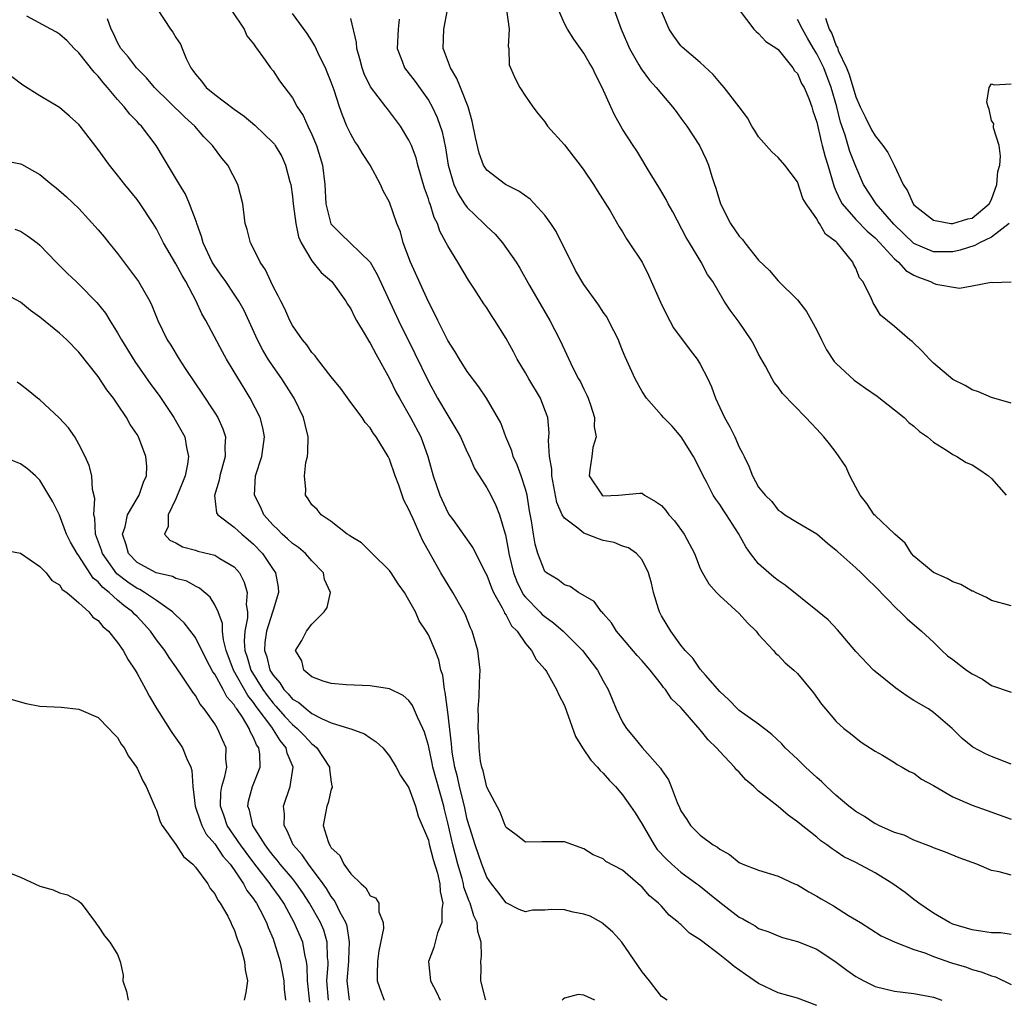
# Model space of a CAD drawing. Units: inches. Extents: x 2616000 to 2619000, y 1530000 to 1533000.
# Drawn here: x 2617243 to 2617344, y 1530901 to 1531002 of the extents above; entities that cross this region are included whole.
import ezdxf

# ---------------------------------------------------------------- set-up
doc = ezdxf.new("R2010")
doc.units = ezdxf.units.IN
doc.header["$MEASUREMENT"] = 0
doc.layers.add('LD26161530_2ft', color=122, linetype='Continuous')

msp = doc.modelspace()

# ---------------------------------------------------------------- linework, layer by layer
at = {"layer": 'LD26161530_2ft'}
for points, elevation in [([(2617309.58, 1530901), (2617309, 1530901.4), (2617307.78, 1530903), (2617307, 1530903.94), (2617304.93, 1530907), (2617304, 1530908), (2617303, 1530908.86), (2617302.81, 1530909), (2617301.67, 1530909.67), (2617301, 1530909.88), (2617299.92, 1530910.08), (2617299, 1530910.32), (2617297.67, 1530910.33), (2617297, 1530910.28), (2617295.71, 1530910.29), (2617295, 1530910.12), (2617294.34, 1530910.34), (2617293, 1530911.02), (2617292.15, 1530912.15), (2617291.48, 1530913), (2617291, 1530913.69), (2617290.49, 1530915), (2617289.8, 1530917), (2617289.26, 1530918.74), (2617289, 1530919.62), (2617288.7, 1530921), (2617288.21, 1530923), (2617288, 1530924), (2617287.72, 1530925), (2617287.46, 1530926.54), (2617287.4, 1530927), (2617287.39, 1530927.39), (2617287, 1530930.66), (2617286.73, 1530932.73), (2617286.64, 1530933), (2617286.47, 1530934.47), (2617286.29, 1530935), (2617286.07, 1530936.07), (2617285.7, 1530937), (2617285, 1530938.62), (2617284.77, 1530939), (2617284.06, 1530940.06), (2617283.66, 1530941), (2617283, 1530942.2), (2617282.53, 1530943), (2617281.89, 1530943.89), (2617281.18, 1530945), (2617281, 1530945.25), (2617279.21, 1530947), (2617279.11, 1530947.12), (2617278.1, 1530948.1), (2617277, 1530948.74), (2617276.87, 1530948.87), (2617276.63, 1530949), (2617275, 1530950.29), (2617273.95, 1530951), (2617273.53, 1530951.53), (2617273, 1530952), (2617272.62, 1530952.62), (2617272.35, 1530953), (2617272.39, 1530953.61), (2617272.25, 1530955), (2617272.39, 1530956.39), (2617272.55, 1530957), (2617272.6, 1530957.4), (2617272.62, 1530959), (2617272.3, 1530960.3), (2617272.14, 1530961), (2617271.17, 1530963), (2617271.11, 1530963.11), (2617269.9, 1530965), (2617269, 1530966.25), (2617268.51, 1530967), (2617267.94, 1530967.94), (2617267.4, 1530969), (2617266.01, 1530972.01), (2617265.47, 1530973), (2617265, 1530973.72), (2617264.14, 1530975), (2617263.67, 1530975.67), (2617263, 1530976.58), (2617262.74, 1530977), (2617261.79, 1530979), (2617261.63, 1530979.63), (2617261.14, 1530981), (2617261.12, 1530981.12), (2617260.41, 1530983), (2617259.99, 1530983.99), (2617259.36, 1530985), (2617257.73, 1530987.73), (2617256.95, 1530989), (2617255.45, 1530991), (2617255.22, 1530991.22), (2617255, 1530991.48), (2617254.24, 1530992.24), (2617253.68, 1530993), (2617253, 1530993.75), (2617251.94, 1530995), (2617251.5, 1530995.5), (2617251, 1530996.15), (2617250.57, 1530996.57), (2617249, 1530998.55), (2617248.53, 1530999), (2617247.8, 1530999.8), (2617247, 1531000.47), (2617246.69, 1531000.69), (2617246.13, 1531001), (2617243.66, 1531002.34)], 8670), ([(2617257.08, 1531003.08), (2617258.43, 1531001), (2617258.69, 1531000.69), (2617259, 1531000.15), (2617259.46, 1530999.46), (2617259.63, 1530999), (2617260.04, 1530997.96), (2617260.52, 1530997), (2617260.73, 1530996.73), (2617261, 1530996.36), (2617261.64, 1530995.64), (2617262.12, 1530995), (2617263, 1530994.27), (2617265, 1530992.75), (2617266.03, 1530992.03), (2617267.11, 1530991.11), (2617269, 1530989.29), (2617269.14, 1530989.14), (2617269.23, 1530989), (2617269.89, 1530987.89), (2617270.3, 1530987), (2617270.74, 1530985.26), (2617270.82, 1530985), (2617271, 1530983.76), (2617271.08, 1530983), (2617271.35, 1530981), (2617271.62, 1530979.62), (2617271.9, 1530979), (2617273, 1530977.15), (2617273.95, 1530975.95), (2617275.05, 1530975), (2617276.48, 1530973), (2617276.67, 1530972.67), (2617277, 1530972.18), (2617277.38, 1530971.38), (2617277.6, 1530971), (2617278.48, 1530969.52), (2617278.85, 1530968.85), (2617279, 1530968.65), (2617279.57, 1530967.57), (2617281, 1530965.03), (2617281.66, 1530963.66), (2617282.01, 1530963), (2617283.16, 1530961), (2617284.22, 1530959), (2617284.95, 1530957), (2617285.49, 1530955), (2617286.18, 1530953), (2617287, 1530951.24), (2617287.15, 1530951), (2617287.5, 1530950.5), (2617289.59, 1530947.59), (2617289.87, 1530947), (2617290.75, 1530945.25), (2617291, 1530944.78), (2617291.48, 1530943.48), (2617291.7, 1530943), (2617292.6, 1530941.4), (2617292.79, 1530941), (2617292.85, 1530940.85), (2617293, 1530940.64), (2617293.57, 1530939.57), (2617294.14, 1530939), (2617295, 1530937.74), (2617295.63, 1530937), (2617296.1, 1530936.1), (2617297, 1530935.09), (2617297.16, 1530934.84), (2617298.2, 1530933), (2617298.44, 1530932.44), (2617299, 1530931.34), (2617299.22, 1530930.78), (2617300.15, 1530928.15), (2617300.86, 1530927), (2617301.73, 1530925.73), (2617302.42, 1530925), (2617302.67, 1530924.67), (2617303, 1530924.39), (2617303.64, 1530923.64), (2617304.26, 1530923), (2617305, 1530922.17), (2617305.82, 1530921), (2617306.29, 1530920.29), (2617307, 1530919.14), (2617308.24, 1530917), (2617308.54, 1530916.54), (2617309.52, 1530915.52), (2617310.06, 1530915), (2617311, 1530914.2), (2617312.65, 1530913), (2617312.84, 1530912.84), (2617313.95, 1530911.95), (2617315, 1530911.1), (2617317, 1530909.57), (2617317.39, 1530909.39), (2617318.02, 1530909), (2617318.65, 1530908.65), (2617319, 1530908.4), (2617320.04, 1530908.04), (2617321, 1530907.62), (2617321.47, 1530907.47), (2617323, 1530907.06), (2617325, 1530906.25), (2617327, 1530904.91), (2617328.1, 1530904.1), (2617329, 1530903.46), (2617329.85, 1530903), (2617331, 1530902.43), (2617333, 1530901.94), (2617335, 1530901.7), (2617337, 1530901.33), (2617337.88, 1530901)], 8674), ([(2617264.69, 1531003), (2617266.02, 1531001), (2617266.31, 1531000.31), (2617267, 1530999.48), (2617267.18, 1530999.18), (2617268.2, 1530997.8), (2617268.74, 1530997), (2617269, 1530996.69), (2617269.67, 1530995.67), (2617271, 1530993.91), (2617271.5, 1530993), (2617272.09, 1530992.09), (2617272.58, 1530991), (2617273, 1530990.15), (2617273.48, 1530989), (2617274.09, 1530987), (2617274.33, 1530985), (2617274.44, 1530983), (2617274.96, 1530980.96), (2617275, 1530980.9), (2617275.95, 1530979.95), (2617278.99, 1530977), (2617279.73, 1530975.73), (2617281.92, 1530971), (2617283.61, 1530967.61), (2617285, 1530964.71), (2617285.94, 1530963), (2617287, 1530961.2), (2617287.84, 1530959.84), (2617288.29, 1530959), (2617289, 1530957.44), (2617289.22, 1530957), (2617289.75, 1530955.75), (2617290.21, 1530955), (2617291, 1530953.76), (2617291.42, 1530953), (2617291.96, 1530951.95), (2617292.32, 1530951), (2617292.87, 1530949.13), (2617292.94, 1530948.94), (2617293.25, 1530947.25), (2617293.28, 1530947), (2617293.76, 1530945), (2617294.11, 1530944.11), (2617294.77, 1530942.77), (2617295, 1530942.49), (2617296.48, 1530941), (2617296.73, 1530940.73), (2617297, 1530940.5), (2617297.88, 1530939.88), (2617298.87, 1530939), (2617300.87, 1530937), (2617302.41, 1530935), (2617303, 1530933.89), (2617303.51, 1530933), (2617304.34, 1530931), (2617305, 1530929.65), (2617305.39, 1530929), (2617306.13, 1530928.13), (2617307, 1530927.04), (2617308.91, 1530924.91), (2617309, 1530924.74), (2617309.71, 1530923.71), (2617310, 1530923), (2617310.62, 1530921.38), (2617310.86, 1530920.86), (2617311, 1530920.5), (2617311.61, 1530919.61), (2617312, 1530919), (2617313, 1530918.01), (2617314.32, 1530917), (2617314.78, 1530916.78), (2617315, 1530916.57), (2617316.02, 1530916.02), (2617317, 1530915.18), (2617317.39, 1530915), (2617319, 1530914.41), (2617321, 1530913.79), (2617322.69, 1530913), (2617323, 1530912.87), (2617324.16, 1530912.16), (2617325, 1530911.72), (2617325.46, 1530911.46), (2617326.72, 1530910.72), (2617328.26, 1530909.74), (2617329.49, 1530909), (2617331.63, 1530907.63), (2617333.05, 1530907), (2617335, 1530906.22), (2617336.13, 1530905.87), (2617337, 1530905.52), (2617338.88, 1530904.87), (2617340.4, 1530904.4), (2617341, 1530904.16), (2617341.93, 1530903.93), (2617343, 1530903.51), (2617343.4, 1530903.4), (2617345, 1530902.64)], 8676), ([(2617345, 1530907.78), (2617343.93, 1530907.93), (2617343, 1530907.94), (2617342.09, 1530908.09), (2617341, 1530908.24), (2617339, 1530908.85), (2617338.67, 1530909), (2617337, 1530909.98), (2617335.5, 1530911), (2617335.22, 1530911.22), (2617335, 1530911.36), (2617334.08, 1530912.08), (2617332.81, 1530913), (2617331, 1530914.11), (2617329, 1530915.17), (2617327.78, 1530915.78), (2617327, 1530916.31), (2617326.58, 1530916.58), (2617326.02, 1530917), (2617325.41, 1530917.41), (2617325, 1530917.78), (2617323.2, 1530919.2), (2617323, 1530919.38), (2617322.05, 1530920.05), (2617321, 1530920.94), (2617319, 1530922.54), (2617318.5, 1530923), (2617317.7, 1530923.7), (2617317, 1530924.48), (2617316.73, 1530924.73), (2617316.53, 1530925), (2617315, 1530926.61), (2617314.68, 1530927), (2617313.81, 1530927.81), (2617313, 1530928.86), (2617311, 1530931.14), (2617310.04, 1530932.04), (2617309.42, 1530933), (2617309.22, 1530933.22), (2617309, 1530933.52), (2617307.84, 1530935), (2617307, 1530935.96), (2617306.5, 1530936.5), (2617305, 1530938.27), (2617304.36, 1530939), (2617303.86, 1530939.86), (2617303, 1530940.81), (2617302.92, 1530940.92), (2617302.81, 1530941), (2617302.07, 1530942.07), (2617300.46, 1530943), (2617299.59, 1530943.59), (2617299, 1530943.76), (2617298.33, 1530944.33), (2617297.16, 1530945), (2617297, 1530945.15), (2617296.27, 1530947), (2617295.98, 1530947.98), (2617295.81, 1530949), (2617295.62, 1530950.38), (2617295.41, 1530951.41), (2617295.16, 1530953), (2617295, 1530953.63), (2617294.56, 1530955), (2617294.15, 1530956.15), (2617293.74, 1530957), (2617293.59, 1530957.59), (2617292.98, 1530959), (2617292.45, 1530960.45), (2617290.98, 1530963), (2617290.18, 1530964.18), (2617289, 1530965.75), (2617288.21, 1530967), (2617287.76, 1530967.76), (2617287, 1530968.94), (2617285.97, 1530971), (2617285.66, 1530971.66), (2617285, 1530972.91), (2617283.15, 1530977), (2617282.41, 1530979), (2617282.11, 1530980.11), (2617281.75, 1530981), (2617281, 1530983.17), (2617280.34, 1530984.34), (2617280.06, 1530985), (2617278.99, 1530987), (2617278.2, 1530988.2), (2617277.74, 1530989), (2617277.44, 1530989.44), (2617277, 1530990.17), (2617276.61, 1530991), (2617276.14, 1530992.14), (2617275.84, 1530993), (2617275.28, 1530994.72), (2617275, 1530995.52), (2617274.58, 1530996.58), (2617274.39, 1530997), (2617273.79, 1530998.21), (2617273.29, 1530999.29), (2617273, 1530999.8), (2617272.53, 1531000.53), (2617271, 1531002.61)], 8678), ([(2617345, 1530913.87), (2617343.76, 1530914.24), (2617343, 1530914.37), (2617341.49, 1530915), (2617339.67, 1530915.67), (2617338.24, 1530916.24), (2617337, 1530916.69), (2617336.8, 1530916.8), (2617335, 1530917.48), (2617334, 1530918), (2617333, 1530918.29), (2617331.39, 1530919), (2617331.14, 1530919.14), (2617331, 1530919.18), (2617329.91, 1530919.91), (2617329, 1530920.44), (2617328.28, 1530921), (2617327, 1530922.1), (2617326, 1530923), (2617325.5, 1530923.5), (2617325, 1530923.94), (2617323.84, 1530925), (2617323, 1530925.82), (2617321.75, 1530927), (2617321.39, 1530927.39), (2617320.35, 1530928.35), (2617319, 1530929.42), (2617317.57, 1530930.43), (2617317, 1530930.84), (2617316.82, 1530931), (2617315.93, 1530931.93), (2617315, 1530932.79), (2617313.53, 1530934.47), (2617313, 1530935.1), (2617312.24, 1530936.24), (2617311.45, 1530937), (2617311, 1530937.57), (2617309.96, 1530939), (2617309, 1530940.59), (2617308.78, 1530941), (2617308.7, 1530941.3), (2617308.19, 1530943), (2617307.96, 1530943.96), (2617307.67, 1530945), (2617307, 1530946.34), (2617306.42, 1530947), (2617305.6, 1530947.6), (2617305, 1530947.77), (2617304.12, 1530948.12), (2617303, 1530948.35), (2617302.5, 1530948.5), (2617301.29, 1530949), (2617301, 1530949.1), (2617300.4, 1530949.6), (2617299, 1530950.64), (2617298.79, 1530951), (2617298.24, 1530952.24), (2617297.72, 1530955), (2617297.7, 1530955.7), (2617297.46, 1530957), (2617297.36, 1530958.64), (2617297.41, 1530959), (2617297.42, 1530959.42), (2617297.29, 1530961), (2617297, 1530961.8), (2617296.53, 1530963), (2617295.33, 1530965), (2617295, 1530965.59), (2617294.14, 1530967), (2617293.76, 1530967.76), (2617293, 1530969.15), (2617291.85, 1530971), (2617291.5, 1530971.5), (2617291, 1530972.3), (2617290.71, 1530972.71), (2617289.69, 1530974.31), (2617289.14, 1530975.14), (2617288.03, 1530977), (2617287, 1530978.67), (2617286.84, 1530979), (2617286.18, 1530980.18), (2617285.92, 1530981), (2617285.59, 1530981.59), (2617285.17, 1530983), (2617285.12, 1530983.12), (2617285, 1530983.53), (2617284.61, 1530984.61), (2617283.92, 1530987), (2617283.73, 1530987.73), (2617283.26, 1530989), (2617283, 1530989.57), (2617282.13, 1530991), (2617281, 1530992.53), (2617280.78, 1530992.78), (2617280.63, 1530993), (2617279.05, 1530995.05), (2617278.38, 1530996.38), (2617278.17, 1530997), (2617277.94, 1530997.94), (2617277.63, 1530999), (2617277.61, 1530999.61), (2617277, 1531002.09)], 8680), ([(2617345, 1530925.3), (2617343, 1530926.09), (2617342.37, 1530926.37), (2617341.06, 1530927.06), (2617339.97, 1530927.97), (2617338.95, 1530929), (2617337, 1530930.63), (2617336.49, 1530931), (2617335, 1530931.87), (2617334.31, 1530932.31), (2617333.12, 1530933.12), (2617331, 1530934.85), (2617330.84, 1530935), (2617329, 1530936.91), (2617327.14, 1530939.14), (2617326.16, 1530940.16), (2617325.08, 1530941.08), (2617321.74, 1530943.74), (2617321, 1530944.21), (2617320.56, 1530944.56), (2617320.04, 1530945), (2617319, 1530945.94), (2617318.17, 1530947), (2617317.69, 1530947.69), (2617316.93, 1530949.07), (2617315.68, 1530951), (2617315.41, 1530951.41), (2617315, 1530952.06), (2617314.59, 1530952.59), (2617314.33, 1530953), (2617313.62, 1530954.38), (2617313.28, 1530955), (2617313, 1530955.65), (2617312.3, 1530957), (2617311.02, 1530959.02), (2617310.1, 1530960.1), (2617309.2, 1530961), (2617309, 1530961.26), (2617307.46, 1530963), (2617307, 1530963.68), (2617306.3, 1530965), (2617305.27, 1530967.27), (2617305, 1530967.89), (2617304.69, 1530968.69), (2617304.56, 1530969), (2617304.08, 1530969.92), (2617303.56, 1530971), (2617303.36, 1530971.36), (2617303, 1530971.86), (2617302.56, 1530972.56), (2617301, 1530974.7), (2617300.13, 1530976.13), (2617298.15, 1530980.15), (2617297.6, 1530981), (2617297, 1530981.85), (2617295.48, 1530983.48), (2617294.32, 1530984.32), (2617292.93, 1530985), (2617291, 1530986.49), (2617290.69, 1530987), (2617290.22, 1530988.22), (2617289.85, 1530989.85), (2617289.51, 1530991.51), (2617289.1, 1530993), (2617288.32, 1530995), (2617287.93, 1530995.93), (2617287.28, 1530997), (2617286.66, 1530998.66), (2617286.52, 1530999), (2617286.6, 1531001), (2617286.95, 1531003)], 8684), ([(2617293.03, 1531003), (2617293.33, 1531001), (2617293.22, 1530999.22), (2617293.28, 1530999), (2617293.32, 1530997.32), (2617293.44, 1530997), (2617293.93, 1530995.93), (2617294.43, 1530995), (2617295, 1530994.1), (2617295.75, 1530993), (2617296.29, 1530992.29), (2617297, 1530991.44), (2617297.27, 1530991), (2617299, 1530989.07), (2617299.9, 1530987.9), (2617300.62, 1530987), (2617301, 1530986.49), (2617301.99, 1530985), (2617302.37, 1530984.37), (2617303.72, 1530982.28), (2617304.64, 1530980.64), (2617305, 1530980.13), (2617305.39, 1530979.39), (2617305.67, 1530979), (2617307, 1530977.01), (2617307.65, 1530975.65), (2617308.89, 1530972.89), (2617309.54, 1530971.54), (2617310.24, 1530970.24), (2617311.95, 1530967.95), (2617312.69, 1530967), (2617313, 1530966.49), (2617313.78, 1530965), (2617314.16, 1530964.16), (2617314.57, 1530963), (2617315, 1530962.05), (2617315.49, 1530961), (2617316.04, 1530960.04), (2617316.55, 1530959), (2617317, 1530957.94), (2617317.35, 1530957.35), (2617317.5, 1530957), (2617318.01, 1530956.01), (2617318.38, 1530955), (2617319, 1530953.84), (2617319.68, 1530953), (2617320.37, 1530952.37), (2617321, 1530951.48), (2617321.31, 1530951.31), (2617321.72, 1530951), (2617323, 1530950.21), (2617325, 1530949.03), (2617326.08, 1530948.08), (2617327, 1530947.36), (2617327.17, 1530947.17), (2617329, 1530945.53), (2617329.56, 1530945), (2617330.28, 1530944.28), (2617331, 1530943.61), (2617333.26, 1530941.26), (2617333.58, 1530941), (2617334.29, 1530940.29), (2617335.79, 1530939), (2617337, 1530937.88), (2617337.87, 1530937), (2617338.46, 1530936.46), (2617339, 1530936.08), (2617340.41, 1530935), (2617341, 1530934.6), (2617342.06, 1530934.06), (2617343, 1530933.42), (2617345, 1530932.71)], 8686), ([(2617345, 1530941.61), (2617343, 1530942.15), (2617342.46, 1530942.46), (2617341.34, 1530943), (2617341.11, 1530943.11), (2617341, 1530943.14), (2617339.82, 1530943.82), (2617339, 1530944.1), (2617338.42, 1530944.42), (2617337, 1530945.05), (2617335, 1530946.74), (2617334.76, 1530947), (2617334.08, 1530948.08), (2617333.02, 1530949), (2617331, 1530950.9), (2617330.91, 1530951), (2617330.14, 1530952.14), (2617329.46, 1530953), (2617329, 1530953.82), (2617328.38, 1530955), (2617327.97, 1530955.97), (2617327, 1530957.39), (2617326.31, 1530958.31), (2617325.73, 1530959), (2617325, 1530959.81), (2617324.41, 1530960.41), (2617323.88, 1530961), (2617321.48, 1530963.48), (2617321, 1530964.14), (2617320.62, 1530964.62), (2617320.39, 1530965), (2617319.7, 1530966.3), (2617319, 1530967.52), (2617318.51, 1530968.51), (2617318.22, 1530969), (2617317, 1530970.83), (2617316.07, 1530972.07), (2617315.45, 1530973), (2617314.28, 1530975), (2617313.74, 1530975.74), (2617313.1, 1530977), (2617311.9, 1530979), (2617311.55, 1530979.55), (2617310.18, 1530982.18), (2617309.7, 1530983), (2617309.47, 1530983.47), (2617308.74, 1530984.74), (2617307.83, 1530986.17), (2617306.46, 1530988.46), (2617306.09, 1530989), (2617305, 1530990.71), (2617304.16, 1530992.16), (2617303.77, 1530993), (2617302.91, 1530995), (2617302.25, 1530996.25), (2617301.9, 1530997), (2617301.56, 1530997.56), (2617301, 1530998.52), (2617299.97, 1530999.97), (2617299.31, 1531001), (2617299, 1531001.59), (2617298.38, 1531003)], 8688), ([(2617304.13, 1531003), (2617304.85, 1531001), (2617305.7, 1530999), (2617306.67, 1530997.33), (2617306.9, 1530996.9), (2617307.75, 1530995.75), (2617308.44, 1530995), (2617309, 1530994.32), (2617310.15, 1530993), (2617310.5, 1530992.5), (2617311, 1530991.84), (2617311.6, 1530991), (2617312.9, 1530989), (2617313.59, 1530987.59), (2617313.84, 1530987), (2617314.18, 1530985.82), (2617314.46, 1530985), (2617314.61, 1530984.61), (2617315.09, 1530983), (2617316.1, 1530981), (2617317, 1530979.67), (2617317.33, 1530979.33), (2617317.57, 1530979), (2617319, 1530977.2), (2617320.14, 1530976.14), (2617321, 1530975.07), (2617323, 1530973.12), (2617323.92, 1530971.92), (2617324.45, 1530971), (2617325, 1530970.01), (2617325.47, 1530969), (2617325.99, 1530967.99), (2617326.79, 1530966.79), (2617327, 1530966.57), (2617328.85, 1530964.85), (2617330.02, 1530964.02), (2617331.2, 1530963.2), (2617333, 1530961.81), (2617333.98, 1530961), (2617334.48, 1530960.48), (2617335, 1530960.1), (2617335.57, 1530959.57), (2617336.41, 1530959), (2617337, 1530958.47), (2617338.36, 1530957.64), (2617339, 1530957.2), (2617339.42, 1530957), (2617340.39, 1530956.39), (2617341, 1530956.13), (2617341.69, 1530955.69), (2617342.69, 1530955), (2617343, 1530954.71), (2617344.5, 1530953)], 8690), ([(2617345, 1530962.5), (2617343, 1530963.08), (2617341.66, 1530963.66), (2617341, 1530963.86), (2617340.29, 1530964.29), (2617339, 1530964.92), (2617337, 1530966.6), (2617336.59, 1530967), (2617335.84, 1530967.84), (2617334.82, 1530968.82), (2617334.56, 1530969), (2617333, 1530970.37), (2617331.55, 1530971.55), (2617331, 1530972.46), (2617330.81, 1530972.81), (2617330.72, 1530973), (2617330.53, 1530973.47), (2617329.75, 1530975), (2617329.38, 1530975.38), (2617329, 1530976.39), (2617328.78, 1530976.78), (2617328.7, 1530977), (2617327.55, 1530978.45), (2617327.09, 1530979), (2617327, 1530979.08), (2617325.89, 1530979.89), (2617325.28, 1530981), (2617325.14, 1530981.14), (2617325, 1530981.46), (2617323.89, 1530983), (2617323.57, 1530983.57), (2617323, 1530985.29), (2617321.7, 1530987), (2617321, 1530987.77), (2617320.35, 1530988.35), (2617319, 1530989.92), (2617318.59, 1530990.59), (2617318.32, 1530991), (2617317.86, 1530991.86), (2617317, 1530993), (2617315.46, 1530995), (2617315, 1530995.51), (2617314.34, 1530996.34), (2617313, 1530997.55), (2617311.13, 1530999.13), (2617311, 1530999.27), (2617310.26, 1531000.26), (2617309.78, 1531001), (2617309, 1531002.84)], 8692), ([(2617316.99, 1531003), (2617318.51, 1531001), (2617318.74, 1531000.74), (2617319, 1531000.54), (2617319.74, 1530999.74), (2617320.89, 1530999), (2617321, 1530998.9), (2617322.54, 1530997), (2617322.71, 1530996.71), (2617323, 1530996.43), (2617323.41, 1530995.41), (2617323.68, 1530995), (2617324.16, 1530993.84), (2617324.47, 1530993), (2617324.59, 1530992.59), (2617325, 1530991.42), (2617325.43, 1530989.43), (2617325.56, 1530989), (2617325.86, 1530987.86), (2617326.13, 1530987), (2617326.77, 1530984.77), (2617327, 1530984.28), (2617327.39, 1530983.39), (2617327.61, 1530983), (2617329, 1530981.41), (2617330.19, 1530980.19), (2617331, 1530979.51), (2617331.48, 1530979), (2617333, 1530977.35), (2617333.41, 1530977), (2617334.16, 1530976.16), (2617335, 1530975.68), (2617335.46, 1530975.46), (2617336.69, 1530975), (2617337, 1530974.83), (2617337.25, 1530974.75), (2617339.68, 1530974.32), (2617341, 1530974.55), (2617342.94, 1530974.94), (2617343.09, 1530974.91), (2617345, 1530974.97)], 8694), ([(2617325.88, 1531002.12), (2617326.28, 1531001), (2617326.54, 1531000.54), (2617327, 1530999.27), (2617327.11, 1530999.11), (2617327.19, 1530998.81), (2617328.05, 1530997), (2617328.33, 1530996.33), (2617329, 1530994.03), (2617329.47, 1530993), (2617329.96, 1530991.96), (2617330.64, 1530990.64), (2617331, 1530990.02), (2617331.81, 1530989), (2617332.3, 1530988.3), (2617332.97, 1530987), (2617333.88, 1530985), (2617334.33, 1530984.33), (2617334.92, 1530983), (2617335, 1530982.91), (2617337, 1530981.34), (2617338.8, 1530981), (2617339, 1530980.98), (2617340.55, 1530981.45), (2617341, 1530981.52), (2617342.76, 1530983), (2617343, 1530983.47), (2617343.54, 1530985), (2617343.65, 1530986.35), (2617343.83, 1530987), (2617343.92, 1530987.92), (2617343.76, 1530989), (2617343.18, 1530990.82), (2617343.19, 1530991), (2617343.23, 1530991.23), (2617343, 1530991.59), (2617342.74, 1530992.74), (2617342.63, 1530993), (2617342.52, 1530993.48), (2617342.76, 1530995), (2617343, 1530995.36), (2617343.25, 1530995.25), (2617345, 1530995.38)], 8698), ([(2617325, 1530900.46), (2617323, 1530901.2), (2617321, 1530901.78), (2617319, 1530902.73), (2617317.64, 1530903.64), (2617316.47, 1530904.47), (2617315.88, 1530905), (2617315, 1530905.69), (2617313.12, 1530907.12), (2617313, 1530907.23), (2617311.9, 1530907.9), (2617311, 1530908.8), (2617310.88, 1530908.88), (2617310.77, 1530909), (2617309.78, 1530909.78), (2617309, 1530910.69), (2617308.71, 1530911), (2617307.76, 1530911.76), (2617307, 1530912.66), (2617306.59, 1530913), (2617305, 1530914.39), (2617303.28, 1530915.28), (2617303, 1530915.56), (2617301.98, 1530915.98), (2617301, 1530916.59), (2617299, 1530917.33), (2617298.68, 1530917.32), (2617296.69, 1530917.31), (2617295, 1530917.27), (2617294.04, 1530918.04), (2617293, 1530918.78), (2617292.89, 1530919), (2617292.38, 1530920.38), (2617291, 1530922.96), (2617290.63, 1530924.63), (2617290.49, 1530925), (2617290.38, 1530925.62), (2617290.21, 1530927), (2617290.18, 1530928.18), (2617290.12, 1530929), (2617290.16, 1530930.16), (2617290.13, 1530931), (2617290.23, 1530932.23), (2617290.26, 1530933.74), (2617290.32, 1530935), (2617290.1, 1530937), (2617289.52, 1530939), (2617289.35, 1530939.35), (2617288.77, 1530940.77), (2617288.65, 1530941), (2617287.5, 1530943), (2617286.28, 1530945), (2617284.38, 1530948.38), (2617283.42, 1530950.58), (2617283.14, 1530951.14), (2617283, 1530951.52), (2617282.48, 1530952.48), (2617281.95, 1530954.05), (2617281.59, 1530955), (2617281, 1530956.72), (2617280.85, 1530957), (2617279.63, 1530959), (2617279.35, 1530959.35), (2617279, 1530959.96), (2617278.49, 1530960.49), (2617278.17, 1530961), (2617277, 1530962.54), (2617275.98, 1530963.98), (2617275, 1530965.18), (2617273.59, 1530967), (2617273.35, 1530967.35), (2617273, 1530967.71), (2617272.49, 1530968.49), (2617272.02, 1530969), (2617271, 1530970.47), (2617270.72, 1530971), (2617270.21, 1530972.21), (2617269.79, 1530973), (2617269.53, 1530973.53), (2617269, 1530974.49), (2617268.76, 1530975), (2617268.22, 1530976.22), (2617267.68, 1530977), (2617267, 1530978.42), (2617266.67, 1530979), (2617266.35, 1530980.35), (2617266.12, 1530981), (2617265.88, 1530983), (2617265.39, 1530985), (2617264.33, 1530987), (2617263.72, 1530987.72), (2617262.77, 1530989), (2617261.89, 1530989.89), (2617260.95, 1530991), (2617259.92, 1530991.92), (2617256.78, 1530995), (2617255.98, 1530995.98), (2617254.93, 1530997), (2617254.1, 1530998.1), (2617253.33, 1530999), (2617253, 1530999.61), (2617252.56, 1531000.56), (2617252.34, 1531001), (2617251.94, 1531002.06)], 8672), ([(2617281.98, 1531002.02), (2617281.88, 1531001), (2617281.79, 1530999), (2617282.3, 1530997.7), (2617282.55, 1530997), (2617283.62, 1530995.62), (2617285, 1530993.67), (2617285.38, 1530993), (2617285.91, 1530991.91), (2617286.41, 1530990.41), (2617286.77, 1530988.77), (2617287.05, 1530987), (2617287.62, 1530985), (2617288.05, 1530984.05), (2617288.73, 1530983), (2617289, 1530982.62), (2617290.71, 1530981), (2617291, 1530980.67), (2617291.87, 1530979.87), (2617292.63, 1530979), (2617294.02, 1530977), (2617294.4, 1530976.4), (2617295.4, 1530974.6), (2617297.5, 1530971), (2617298.54, 1530969), (2617299, 1530967.96), (2617299.88, 1530966.12), (2617300.46, 1530965), (2617300.67, 1530964.67), (2617301, 1530963.94), (2617301.32, 1530963.32), (2617301.45, 1530963), (2617301.69, 1530962.31), (2617302.11, 1530961), (2617302.06, 1530960.06), (2617302.27, 1530959), (2617301.92, 1530957.92), (2617301.83, 1530957), (2617301.61, 1530955.61), (2617301.57, 1530955), (2617302.88, 1530953), (2617303, 1530952.93), (2617304.59, 1530953), (2617306.77, 1530953.23), (2617307, 1530953.21), (2617307.24, 1530953), (2617308.37, 1530952.37), (2617309, 1530951.93), (2617309.44, 1530951.44), (2617309.77, 1530951), (2617310.35, 1530950.35), (2617311.34, 1530949), (2617312.39, 1530947), (2617313, 1530945.45), (2617313.22, 1530945), (2617313.87, 1530943.87), (2617314.65, 1530943), (2617315, 1530942.65), (2617317, 1530940.81), (2617317.86, 1530939.85), (2617318.74, 1530939), (2617319, 1530938.67), (2617320.54, 1530937), (2617320.74, 1530936.74), (2617321, 1530936.52), (2617321.73, 1530935.73), (2617322.64, 1530935), (2617323, 1530934.65), (2617324.66, 1530932.66), (2617325.48, 1530931.48), (2617325.89, 1530931), (2617327, 1530929.71), (2617327.77, 1530929), (2617328.47, 1530928.47), (2617329, 1530928.01), (2617329.58, 1530927.58), (2617331, 1530926.66), (2617331.77, 1530926.23), (2617333, 1530925.49), (2617333.28, 1530925.28), (2617333.78, 1530925), (2617334.54, 1530924.54), (2617335, 1530924.37), (2617335.78, 1530923.78), (2617337, 1530923.12), (2617337.18, 1530923), (2617339, 1530921.95), (2617341, 1530921.09), (2617342.53, 1530920.53), (2617345, 1530919.66)], 8682), ([(2617344.8, 1530981), (2617343, 1530979.59), (2617341.74, 1530979), (2617341.28, 1530978.72), (2617339.75, 1530978.25), (2617339, 1530978.07), (2617337, 1530978.06), (2617335, 1530978.93), (2617332.92, 1530980.92), (2617331.12, 1530983), (2617329.82, 1530985), (2617329, 1530986.86), (2617328.41, 1530988.41), (2617327.91, 1530990.09), (2617327.43, 1530991.43), (2617327.07, 1530993), (2617326.49, 1530995), (2617325.71, 1530997), (2617325.49, 1530997.49), (2617325, 1530998.44), (2617324.66, 1530999), (2617324.05, 1531000.05), (2617323.52, 1531001), (2617323, 1531002)], 8696), ([(2617290.91, 1530901), (2617290.88, 1530901.12), (2617290.41, 1530903), (2617290.42, 1530904.42), (2617290.41, 1530905), (2617290.47, 1530905.53), (2617290.43, 1530907), (2617290.08, 1530908.08), (2617290.02, 1530909), (2617289.68, 1530909.68), (2617289.31, 1530911), (2617289.21, 1530911.21), (2617288.65, 1530912.65), (2617288.6, 1530913), (2617288.47, 1530913.54), (2617288.04, 1530915), (2617287.52, 1530917), (2617287, 1530919.28), (2617286.66, 1530920.66), (2617286.59, 1530921), (2617285.47, 1530925), (2617285.4, 1530925.4), (2617285, 1530927.24), (2617284.6, 1530928.6), (2617284.43, 1530929), (2617283.86, 1530930.14), (2617283.35, 1530931.35), (2617283, 1530931.85), (2617282.39, 1530932.39), (2617281, 1530933.06), (2617279, 1530933.39), (2617276.53, 1530933.47), (2617275, 1530933.61), (2617274.15, 1530933.85), (2617273, 1530934.3), (2617272.16, 1530935), (2617271.95, 1530935.95), (2617271.32, 1530937), (2617271.95, 1530938.05), (2617272.44, 1530939), (2617273, 1530939.72), (2617274.27, 1530941), (2617274.57, 1530941.43), (2617274.91, 1530943), (2617274.31, 1530944.31), (2617274.19, 1530945), (2617273, 1530946.24), (2617272.36, 1530947), (2617271.62, 1530947.62), (2617271, 1530948.03), (2617270.5, 1530948.5), (2617269.93, 1530949), (2617269.48, 1530949.48), (2617269, 1530949.92), (2617268.05, 1530951), (2617267.74, 1530951.74), (2617267.09, 1530953), (2617267.19, 1530955), (2617267.84, 1530957), (2617268.13, 1530959), (2617267.94, 1530959.94), (2617267.68, 1530961), (2617266.66, 1530963), (2617266.02, 1530964.02), (2617265, 1530965.72), (2617264.21, 1530967), (2617263.78, 1530967.78), (2617262.07, 1530971), (2617261.68, 1530971.68), (2617261.08, 1530973), (2617260.01, 1530975), (2617259.63, 1530975.63), (2617259, 1530976.82), (2617257.73, 1530979), (2617257, 1530980.42), (2617256.65, 1530981), (2617255.32, 1530983), (2617255, 1530983.45), (2617253.74, 1530985), (2617253, 1530985.96), (2617252.16, 1530987), (2617251, 1530988.61), (2617249.13, 1530991), (2617249, 1530991.16), (2617248.04, 1530992.04), (2617247, 1530992.94), (2617245, 1530994.14), (2617243.24, 1530995.24), (2617242.1, 1530996.1)], 8668), ([(2617241.44, 1530987.44), (2617243, 1530987.14), (2617243.1, 1530987.1), (2617245, 1530986.02), (2617246.21, 1530985), (2617246.66, 1530984.66), (2617247.74, 1530983.74), (2617249, 1530982.52), (2617251, 1530980.34), (2617251.61, 1530979.61), (2617252.09, 1530979), (2617253, 1530977.89), (2617255.13, 1530975), (2617256.31, 1530973), (2617256.53, 1530972.53), (2617257.14, 1530971), (2617258.11, 1530969), (2617258.46, 1530968.46), (2617259.35, 1530967), (2617259.96, 1530966.04), (2617261, 1530964.46), (2617261.6, 1530963.6), (2617263, 1530961.48), (2617263.3, 1530961), (2617263.84, 1530959.84), (2617264.1, 1530959), (2617264.03, 1530957.97), (2617264.06, 1530957), (2617263.51, 1530955), (2617263.45, 1530954.55), (2617262.98, 1530952.98), (2617263.19, 1530951.19), (2617263.31, 1530951), (2617265, 1530949.73), (2617265.77, 1530949), (2617266.45, 1530948.45), (2617267, 1530947.97), (2617267.92, 1530947), (2617269, 1530945.35), (2617269.26, 1530945), (2617269.52, 1530943.52), (2617269.55, 1530943), (2617269, 1530941.18), (2617268.95, 1530940.95), (2617268.33, 1530939), (2617268.16, 1530937.84), (2617268.11, 1530937), (2617268.35, 1530936.35), (2617268.68, 1530935), (2617269, 1530934.47), (2617269.7, 1530933.7), (2617270.11, 1530933), (2617270.55, 1530932.55), (2617271, 1530932.02), (2617271.65, 1530931.65), (2617272.4, 1530931), (2617273, 1530930.54), (2617273.98, 1530930.02), (2617275, 1530929.58), (2617276.86, 1530929), (2617277, 1530928.94), (2617278.42, 1530928.42), (2617279, 1530928.01), (2617279.62, 1530927.62), (2617280.3, 1530927), (2617281, 1530926.14), (2617281.68, 1530925), (2617282.14, 1530924.14), (2617283, 1530922.89), (2617283.68, 1530921), (2617283.95, 1530919.95), (2617285, 1530917.47), (2617285.08, 1530917.08), (2617285.5, 1530915.5), (2617285.92, 1530914.08), (2617286.16, 1530913), (2617286.2, 1530912.2), (2617286.5, 1530911), (2617286.37, 1530910.37), (2617286.39, 1530909), (2617285.95, 1530907.95), (2617285.68, 1530907), (2617285.55, 1530906.45), (2617285.02, 1530905), (2617285.21, 1530903), (2617285.84, 1530901.84), (2617286.22, 1530901)], 8666), ([(2617242.4, 1530980.4), (2617243, 1530980.19), (2617243.72, 1530979.72), (2617244.71, 1530979), (2617245, 1530978.76), (2617246.68, 1530977), (2617247.83, 1530975.83), (2617248.72, 1530975), (2617249, 1530974.75), (2617250.85, 1530972.85), (2617251.74, 1530971.74), (2617252.18, 1530971), (2617253, 1530969.72), (2617253.4, 1530969), (2617254.78, 1530966.78), (2617256.42, 1530964.42), (2617257.26, 1530963.26), (2617258.79, 1530961), (2617259.9, 1530959), (2617260.08, 1530957.92), (2617260.3, 1530957), (2617260.2, 1530956.2), (2617259.95, 1530955), (2617259.69, 1530954.31), (2617259, 1530952.62), (2617258.19, 1530951), (2617258.21, 1530949.79), (2617257.84, 1530949), (2617258.36, 1530948.36), (2617259, 1530948.09), (2617259.68, 1530947.68), (2617261, 1530947.35), (2617261.26, 1530947.26), (2617263, 1530946.82), (2617263.52, 1530946.48), (2617265, 1530945.62), (2617265.54, 1530945), (2617266.04, 1530944.04), (2617266.35, 1530943), (2617266.25, 1530941.75), (2617266.37, 1530941), (2617266.38, 1530940.38), (2617266.1, 1530939), (2617266.04, 1530937.96), (2617266.1, 1530937), (2617266.33, 1530936.33), (2617266.73, 1530935), (2617267.96, 1530933), (2617268.38, 1530932.38), (2617269, 1530931.58), (2617269.29, 1530931.29), (2617270.22, 1530930.22), (2617271, 1530929.4), (2617271.5, 1530929), (2617272.24, 1530928.24), (2617273, 1530927.4), (2617273.25, 1530927.25), (2617273.5, 1530927), (2617274.8, 1530925), (2617274.8, 1530924.8), (2617275, 1530923.46), (2617275.07, 1530923.07), (2617275.1, 1530923), (2617275.09, 1530922.91), (2617275, 1530922.72), (2617274.67, 1530921.33), (2617274.53, 1530921), (2617274.44, 1530920.44), (2617274.16, 1530919), (2617274.66, 1530917.34), (2617274.81, 1530917), (2617274.9, 1530916.9), (2617275, 1530916.71), (2617275.89, 1530915.89), (2617276.28, 1530915), (2617277, 1530914.02), (2617278.07, 1530913), (2617278.57, 1530912.57), (2617279, 1530911.75), (2617279.56, 1530911.56), (2617279.91, 1530911), (2617279.88, 1530910.12), (2617280.35, 1530909), (2617280.39, 1530908.39), (2617279.9, 1530906.1), (2617279.77, 1530905), (2617279.71, 1530903.71), (2617279.71, 1530903), (2617280.15, 1530901.85), (2617280.44, 1530901)], 8664), ([(2617276.86, 1530901), (2617276.64, 1530903), (2617276.79, 1530905), (2617276.79, 1530905.21), (2617276.87, 1530907), (2617276.62, 1530908.62), (2617276.5, 1530909), (2617275.89, 1530910.11), (2617275.48, 1530911), (2617275.31, 1530911.31), (2617275, 1530911.69), (2617274.5, 1530912.5), (2617274.16, 1530913), (2617272.64, 1530915), (2617271.99, 1530915.99), (2617271.07, 1530917), (2617270.46, 1530918.46), (2617270.13, 1530919), (2617270.17, 1530920.17), (2617270.07, 1530921), (2617270.76, 1530923), (2617271.06, 1530925), (2617270.45, 1530926.45), (2617270.36, 1530927), (2617269.74, 1530927.74), (2617268.88, 1530929.12), (2617267.26, 1530931.26), (2617267, 1530931.65), (2617266.39, 1530932.39), (2617264.92, 1530935), (2617264.16, 1530937), (2617263.89, 1530938.11), (2617263.81, 1530939), (2617263.8, 1530939.8), (2617263.34, 1530941), (2617263, 1530941.73), (2617262.51, 1530942.51), (2617261.44, 1530943.44), (2617261, 1530943.63), (2617260.14, 1530944.14), (2617259, 1530944.44), (2617258.63, 1530944.63), (2617256.98, 1530945), (2617255, 1530946.08), (2617254.12, 1530947), (2617253.88, 1530947.88), (2617253.51, 1530949), (2617253.76, 1530949.76), (2617254.03, 1530951), (2617255, 1530952.68), (2617255.2, 1530953), (2617255.66, 1530954.34), (2617255.96, 1530955), (2617255.99, 1530955.99), (2617255.91, 1530957), (2617255.14, 1530959), (2617255, 1530959.24), (2617254.29, 1530960.29), (2617253.91, 1530961), (2617253, 1530962.39), (2617252.57, 1530963), (2617251.87, 1530963.87), (2617251, 1530965.22), (2617249, 1530967.74), (2617247.78, 1530969), (2617247, 1530969.7), (2617245, 1530971.35), (2617244.01, 1530972.01), (2617243, 1530972.87), (2617241, 1530973.93)], 8662), ([(2617274.72, 1530901), (2617274.55, 1530903), (2617274.67, 1530904.67), (2617274.66, 1530905), (2617274.61, 1530905.39), (2617274.59, 1530907), (2617274.22, 1530908.22), (2617273.9, 1530909), (2617272.74, 1530911), (2617272.06, 1530912.06), (2617271.42, 1530913), (2617271, 1530913.53), (2617269.74, 1530915), (2617269.42, 1530915.42), (2617269, 1530915.91), (2617268.54, 1530916.54), (2617268.18, 1530917), (2617266.93, 1530919), (2617266.57, 1530920.57), (2617266.4, 1530921), (2617266.49, 1530921.51), (2617266.87, 1530923), (2617267.66, 1530925), (2617267.65, 1530926.35), (2617267.54, 1530927), (2617267.31, 1530927.31), (2617267, 1530928.07), (2617266.66, 1530928.66), (2617266.54, 1530929), (2617265.86, 1530930.14), (2617265.28, 1530931), (2617265.15, 1530931.15), (2617265, 1530931.43), (2617264.25, 1530932.25), (2617263.88, 1530933), (2617263, 1530934.58), (2617262.81, 1530934.81), (2617262.13, 1530936.13), (2617261, 1530938.35), (2617259.85, 1530939.85), (2617259, 1530940.64), (2617258.83, 1530940.83), (2617258.65, 1530941), (2617257, 1530942.16), (2617255.76, 1530943), (2617255.28, 1530943.28), (2617255, 1530943.39), (2617254.05, 1530944.05), (2617252.92, 1530944.92), (2617251.43, 1530947), (2617251.35, 1530947.35), (2617250.72, 1530949), (2617250.64, 1530950.64), (2617250.54, 1530951), (2617250.65, 1530952.65), (2617250.42, 1530953.58), (2617250.35, 1530955), (2617250.08, 1530956.08), (2617249.66, 1530957), (2617249, 1530958.27), (2617248.58, 1530959), (2617247.94, 1530959.94), (2617246.97, 1530960.97), (2617245, 1530962.82), (2617244.75, 1530963), (2617243.78, 1530963.78), (2617243, 1530964.42), (2617242.65, 1530964.65)], 8660), ([(2617272.79, 1530900.79), (2617272.55, 1530903), (2617272.52, 1530904.52), (2617272.45, 1530905), (2617272.27, 1530905.73), (2617272.06, 1530907), (2617271.19, 1530909), (2617270.41, 1530910.41), (2617270.11, 1530911), (2617269.66, 1530911.66), (2617268.82, 1530912.82), (2617268.71, 1530913), (2617267.13, 1530915), (2617266.22, 1530916.22), (2617265.65, 1530917), (2617264.28, 1530919), (2617263.97, 1530919.97), (2617263.58, 1530921), (2617263.62, 1530922.38), (2617263.72, 1530923), (2617264.05, 1530924.05), (2617264.23, 1530925), (2617264.15, 1530925.85), (2617264.19, 1530927), (2617263.81, 1530927.81), (2617263.29, 1530929), (2617263, 1530929.48), (2617261.92, 1530931), (2617261.48, 1530931.48), (2617261, 1530932.38), (2617260.73, 1530932.73), (2617259.72, 1530934.28), (2617259, 1530935.32), (2617258.3, 1530936.3), (2617257.85, 1530937), (2617257, 1530938.12), (2617256.39, 1530939), (2617255.73, 1530939.73), (2617255, 1530940.5), (2617254.75, 1530940.75), (2617254.54, 1530941), (2617253.65, 1530941.65), (2617253, 1530942.21), (2617252.13, 1530943), (2617251.49, 1530943.49), (2617251, 1530944.09), (2617250.48, 1530944.48), (2617249, 1530946.76), (2617248.82, 1530947), (2617248.16, 1530948.16), (2617247.74, 1530949), (2617247, 1530950.94), (2617246.31, 1530952.31), (2617245, 1530954.54), (2617244.54, 1530955), (2617243.72, 1530955.72), (2617243, 1530956.23), (2617240.93, 1530957.07)], 8658), ([(2617241.35, 1530947.35), (2617243, 1530947.03), (2617245, 1530945.65), (2617245.63, 1530945), (2617246.22, 1530944.22), (2617247, 1530943.79), (2617247.3, 1530943.3), (2617247.76, 1530943), (2617249, 1530941.93), (2617250.03, 1530941), (2617250.45, 1530940.45), (2617251, 1530940.12), (2617251.48, 1530939.48), (2617252.07, 1530939), (2617253, 1530937.85), (2617253.56, 1530937), (2617254.07, 1530936.07), (2617254.79, 1530935), (2617255, 1530934.65), (2617255.89, 1530933), (2617256.27, 1530932.27), (2617257.02, 1530931.02), (2617258.58, 1530928.58), (2617259.41, 1530927.41), (2617259.69, 1530927), (2617260.14, 1530925.86), (2617260.55, 1530925), (2617260.65, 1530924.65), (2617260.74, 1530923), (2617260.97, 1530921), (2617261.48, 1530919.48), (2617261.67, 1530919), (2617262.12, 1530918.12), (2617263, 1530917.12), (2617263.83, 1530915.83), (2617264.58, 1530915), (2617265, 1530914.42), (2617265.96, 1530913), (2617266.31, 1530912.31), (2617267, 1530911.44), (2617267.17, 1530911.17), (2617267.3, 1530911), (2617267.64, 1530910.36), (2617268.32, 1530909), (2617268.49, 1530908.49), (2617269, 1530907.34), (2617269.13, 1530907), (2617269.74, 1530905), (2617269.94, 1530903.94), (2617270.1, 1530903), (2617270.13, 1530902.13), (2617270.29, 1530901)], 8656), ([(2617242, 1530932), (2617243.57, 1530931.57), (2617245, 1530931.29), (2617247.17, 1530931.17), (2617249, 1530930.99), (2617251, 1530930.12), (2617252.1, 1530929), (2617252.52, 1530928.52), (2617253, 1530928.06), (2617253.37, 1530927.37), (2617253.67, 1530927), (2617254.12, 1530926.12), (2617254.93, 1530925), (2617255, 1530924.89), (2617255.58, 1530923.58), (2617255.92, 1530923), (2617256.66, 1530921.34), (2617256.85, 1530920.85), (2617257, 1530920.58), (2617257.37, 1530919.37), (2617257.58, 1530919), (2617259, 1530917.05), (2617259.78, 1530915.79), (2617260.74, 1530915), (2617261, 1530914.71), (2617262.27, 1530913), (2617262.51, 1530912.51), (2617263, 1530911.97), (2617263.3, 1530911.3), (2617263.55, 1530911), (2617264.34, 1530909.66), (2617264.66, 1530909), (2617264.74, 1530908.74), (2617265, 1530908.3), (2617265.31, 1530907.31), (2617265.46, 1530907), (2617265.72, 1530906.28), (2617266.07, 1530905), (2617266.14, 1530904.14), (2617266.38, 1530903), (2617266.21, 1530901.79), (2617266.01, 1530901)], 8654), ([(2617241.87, 1530914.13), (2617243, 1530913.67), (2617245, 1530912.76), (2617246.37, 1530912.37), (2617247, 1530912.07), (2617247.84, 1530911.84), (2617249, 1530911.21), (2617249.25, 1530911), (2617250.72, 1530909), (2617250.82, 1530908.82), (2617251, 1530908.62), (2617251.65, 1530907.65), (2617252.21, 1530907), (2617253, 1530905.73), (2617253.25, 1530905), (2617253.58, 1530903.58), (2617253.53, 1530903), (2617253.91, 1530901.91), (2617254.09, 1530901)], 8652), ([(2617302.13, 1530901), (2617301, 1530901.54), (2617300.42, 1530901.58), (2617299, 1530901.22), (2617298.87, 1530901.13), (2617298.78, 1530901)], 8668)]:
    msp.add_lwpolyline(points, dxfattribs=dict(at, elevation=elevation))

doc.saveas('drawing.dxf')
